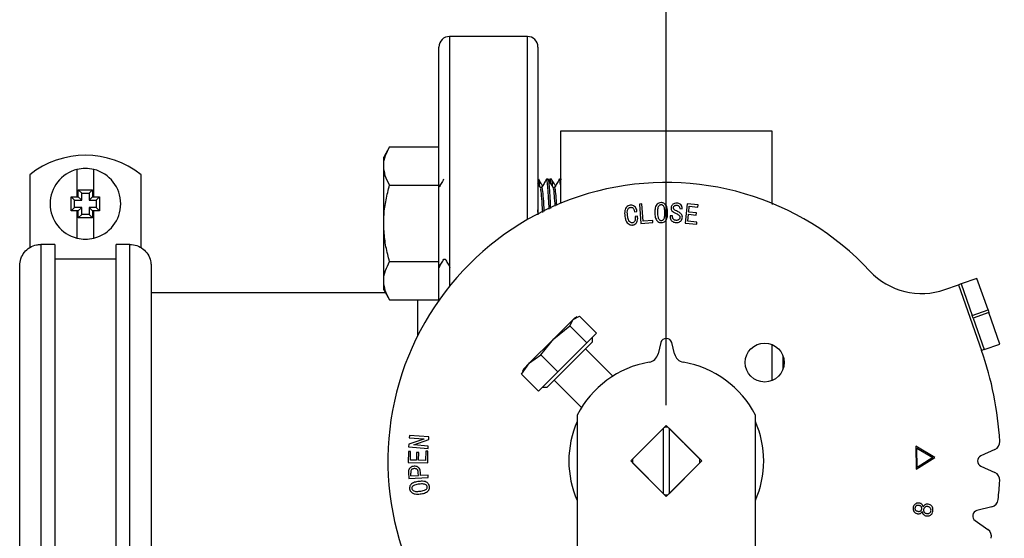
# Model space of a CAD drawing. Extents: x 0 to 16.5, y 0 to 11.7.
# Drawn here: x 6.2 to 6.9, y 3 to 3.3 of the extents above; entities that cross this region are included whole.
import ezdxf

# ---------------------------------------------------------------- set-up
doc = ezdxf.new("R2010")
doc.units = 0
doc.linetypes.add('SLD-SOLID', pattern=[0])
doc.layers.get('0').update_dxf_attribs({"linetype": 'CONTINUOUS'})
doc.layers.add('BRAND_TABLE', color=5, linetype='SLD-SOLID')
doc.styles.add('SLDTEXTSTYLE14', font='TXT', dxfattribs={"width": 0.75})
doc.dimstyles.new('SLDDIMSTYLE0', dxfattribs={"dimtxt": 0.137795, "dimasz": 0.13, "dimexe": 0, "dimexo": 0.0625, "dimgap": 0.034449, "dimtad": 1, "dimlfac": 10, "dimrnd": 1e-09, "dimzin": 12, "dimtxsty": 'SLDTEXTSTYLE14', "dimsah": 1, "dimcen": 0.09, "dimazin": 3, "dimtfac": 1, "dimtofl": 0, "dimtmove": 0, "dimatfit": 3, "dimtolj": 1, "dimtzin": 12})
doc.dimstyles.new('SLDDIMSTYLE2', dxfattribs={"dimtxt": 0.137795, "dimasz": 0.13, "dimexe": 0, "dimexo": 0.0625, "dimgap": 0.034449, "dimtad": 1, "dimlfac": 10, "dimrnd": 1e-09, "dimzin": 4, "dimtxsty": 'SLDTEXTSTYLE14', "dimsah": 1, "dimcen": 0.09, "dimazin": 3, "dimtfac": 1, "dimtofl": 0, "dimtmove": 0, "dimatfit": 3, "dimtolj": 1, "dimtzin": 12})

# ---------------------------------------------------------------- blocks, each defined once
blk = doc.blocks.new('_D_5')
at = {"layer": 'BRAND_TABLE', "color": 1}
for p, q in [((3.11857, 3.05355), (3.11857, 4.25961)), ((6.65905, 3.05355), (6.65905, 4.25961)), ((3.11857, 4.22024), (6.65905, 4.22024))]:
    blk.add_line(p, q, dxfattribs=at)
for points in [[(3.11857, 4.22024), (3.24857, 4.20024), (3.24857, 4.24024)], [(6.65905, 4.22024), (6.52905, 4.24024), (6.52905, 4.20024)]]:
    blk.add_solid(points, dxfattribs=at)
at = {"layer": 'BRAND_TABLE', "color": 1, "insert": (4.6425, 4.39787), "char_height": 0.137795, "attachment_point": 1, "style": 'SLDTEXTSTYLE14'}
blk.add_mtext('35.40', dxfattribs=at)
blk = doc.blocks.new('_D_6')
at = {"layer": 'BRAND_TABLE', "color": 1}
for p, q in [((5.4419, 3.68347), (7.25078, 3.68347)), ((7.21141, 1.32752), (7.21141, 3.68347)), ((4.84052, 1.32752), (7.25078, 1.32752))]:
    blk.add_line(p, q, dxfattribs=at)
for points in [[(7.21141, 3.68347), (7.19141, 3.55347), (7.23141, 3.55347)], [(7.21141, 1.32752), (7.23141, 1.45752), (7.19141, 1.45752)]]:
    blk.add_solid(points, dxfattribs=at)
at = {"layer": 'BRAND_TABLE', "color": 1, "insert": (7.03379, 2.3562), "char_height": 0.137795, "attachment_point": 1, "rotation": 90, "style": 'SLDTEXTSTYLE14'}
blk.add_mtext('23.56', dxfattribs=at)

msp = doc.modelspace()

# ---------------------------------------------------------------- linework, layer by layer
at = {"color": 7, "linetype": 'SLD-SOLID'}
for p, q in [((6.5608, 3.31418), (6.5058, 3.31418)), ((6.5058, 3.31418), (6.5058, 3.13773)), ((6.5608, 3.18476), (6.5608, 3.31418)), ((6.4983, 3.12799), (6.4983, 3.30668)), ((6.5683, 3.30668), (6.5683, 3.18886)), ((6.73385, 3.24721), (6.58424, 3.24721)), ((6.58424, 3.24721), (6.58424, 3.19626)), ((6.73385, 3.19626), (6.73385, 3.24721)), ((6.46342, 3.23624), (6.45924, 3.22899)), ((6.46342, 3.23624), (6.4983, 3.23624)), ((6.45924, 3.22271), (6.45924, 3.22899)), ((6.2423, 3.22019), (6.2423, 3.20092)), ((6.2543, 3.20092), (6.2543, 3.22019)), ((6.45924, 3.18212), (6.45924, 3.22271)), ((6.20893, 3.21639), (6.20893, 3.16496)), ((6.28767, 3.16476), (6.28767, 3.21639)), ((6.56875, 3.21337), (6.5683, 3.21337)), ((6.57557, 3.21337), (6.57444, 3.21337)), ((6.5766, 3.21328), (6.57614, 3.21248)), ((6.57784, 3.21337), (6.57671, 3.21337)), ((6.58424, 3.21337), (6.58353, 3.21337)), ((6.58484, 3.21316), (6.58478, 3.21325)), ((6.2433, 3.20592), (6.2533, 3.20592)), ((6.2433, 3.20092), (6.2433, 3.20592)), ((6.2457, 3.20351), (6.2433, 3.20592)), ((6.2457, 3.19851), (6.2457, 3.20351)), ((6.2457, 3.20351), (6.25089, 3.20351)), ((6.25089, 3.20351), (6.2533, 3.20592)), ((6.25089, 3.20351), (6.25089, 3.19851)), ((6.2533, 3.20592), (6.2533, 3.20092)), ((6.46342, 3.20918), (6.4983, 3.20918)), ((6.49887, 3.20856), (6.49837, 3.20943)), ((6.57103, 3.20746), (6.56996, 3.20746)), ((6.58012, 3.20746), (6.57905, 3.20746)), ((6.2383, 3.20092), (6.2423, 3.20092)), ((6.2383, 3.19092), (6.2383, 3.20092)), ((6.2407, 3.19851), (6.2383, 3.20092)), ((6.2407, 3.19332), (6.2407, 3.19851)), ((6.2407, 3.19851), (6.2457, 3.19851)), ((6.2423, 3.20092), (6.2433, 3.20092)), ((6.2433, 3.20092), (6.2457, 3.19851)), ((6.25089, 3.19851), (6.2533, 3.20092)), ((6.25089, 3.19851), (6.25589, 3.19851)), ((6.2533, 3.20092), (6.2543, 3.20092)), ((6.2543, 3.20092), (6.2583, 3.20092)), ((6.25589, 3.19851), (6.2583, 3.20092)), ((6.25589, 3.19851), (6.25589, 3.19332)), ((6.2583, 3.20092), (6.2583, 3.19092)), ((6.64174, 3.19585), (6.64002, 3.19571)), ((6.64002, 3.19571), (6.64115, 3.18193)), ((6.64274, 3.1836), (6.64174, 3.19585)), ((6.67376, 3.19594), (6.67236, 3.18235)), ((6.68161, 3.19513), (6.67376, 3.19594)), ((6.7342, 3.19543), (6.73385, 3.19725)), ((6.2407, 3.19332), (6.2383, 3.19092)), ((6.2423, 3.19092), (6.2383, 3.19092)), ((6.2457, 3.19332), (6.2407, 3.19332)), ((6.2423, 3.19092), (6.2423, 3.17165)), ((6.2433, 3.19092), (6.2423, 3.19092)), ((6.2457, 3.19332), (6.2433, 3.19092)), ((6.2433, 3.18592), (6.2433, 3.19092)), ((6.2457, 3.18832), (6.2457, 3.19332)), ((6.2533, 3.19092), (6.25089, 3.19332)), ((6.25589, 3.19332), (6.25089, 3.19332)), ((6.25089, 3.19332), (6.25089, 3.18832)), ((6.2543, 3.19092), (6.2533, 3.19092)), ((6.2533, 3.19092), (6.2533, 3.18592)), ((6.2543, 3.17165), (6.2543, 3.19092)), ((6.2583, 3.19092), (6.2543, 3.19092)), ((6.25589, 3.19332), (6.2583, 3.19092)), ((6.56847, 3.18819), (6.5683, 3.19168)), ((6.63652, 3.19031), (6.63824, 3.19056)), ((6.66855, 3.1925), (6.67027, 3.19243)), ((6.67489, 3.19002), (6.67533, 3.19423)), ((6.68044, 3.18944), (6.67489, 3.19002)), ((6.67533, 3.19423), (6.68145, 3.1936)), ((6.68028, 3.18791), (6.68044, 3.18944)), ((6.68145, 3.1936), (6.68161, 3.19513)), ((6.2457, 3.18832), (6.2433, 3.18592)), ((6.2533, 3.18592), (6.2433, 3.18592)), ((6.25089, 3.18832), (6.2457, 3.18832)), ((6.25089, 3.18832), (6.2533, 3.18592)), ((6.45924, 3.14152), (6.45924, 3.18212)), ((6.63874, 3.18712), (6.63702, 3.18687)), ((6.64115, 3.18193), (6.64957, 3.18262)), ((6.64944, 3.18415), (6.64274, 3.1836)), ((6.64957, 3.18262), (6.64944, 3.18415)), ((6.66182, 3.18746), (6.6618, 3.18688)), ((6.66354, 3.18738), (6.66182, 3.18746)), ((6.66352, 3.18689), (6.66354, 3.18738)), ((6.67236, 3.18235), (6.68059, 3.1815)), ((6.67424, 3.1837), (6.67473, 3.18849)), ((6.68075, 3.18303), (6.67424, 3.1837)), ((6.67473, 3.18849), (6.68028, 3.18791)), ((6.68059, 3.1815), (6.68075, 3.18303)), ((6.21684, 3.16725), (6.21684, 2.86111)), ((6.22665, 3.16725), (6.21684, 3.16725)), ((6.22665, 3.16725), (6.22665, 2.86111)), ((6.26995, 2.86111), (6.26995, 3.16725)), ((6.27976, 3.16725), (6.26995, 3.16725)), ((6.27976, 2.86111), (6.27976, 3.16725)), ((6.26995, 3.15678), (6.22665, 3.15678)), ((6.46342, 3.15505), (6.4983, 3.15505)), ((6.50171, 3.15677), (6.50278, 3.15677)), ((6.20184, 2.87625), (6.20184, 3.15211)), ((6.29476, 3.15211), (6.29476, 2.87625)), ((6.4983, 3.15273), (6.49887, 3.15175)), ((6.45924, 3.13524), (6.45924, 3.14152)), ((6.87873, 3.14325), (6.86758, 3.13935)), ((6.88654, 3.12096), (6.87873, 3.14325)), ((6.45924, 3.13524), (6.46342, 3.12799)), ((6.85611, 3.13533), (6.86573, 3.1387)), ((6.86758, 3.13935), (6.86573, 3.1387)), ((6.86573, 3.1387), (6.88199, 3.09225)), ((6.86758, 3.13935), (6.87539, 3.11706)), ((6.46057, 3.13293), (6.29476, 3.13293)), ((6.46342, 3.12799), (6.4983, 3.12799)), ((6.4833, 3.10285), (6.4833, 3.12799)), ((6.87539, 3.11706), (6.88654, 3.12096)), ((6.88719, 3.1191), (6.87604, 3.1152)), ((6.88654, 3.12096), (6.88719, 3.1191)), ((6.895, 3.09681), (6.88719, 3.1191)), ((6.59318, 3.11423), (6.57949, 3.10054)), ((6.59077, 3.10978), (6.59318, 3.11423)), ((6.59318, 3.11423), (6.59763, 3.11664)), ((6.59418, 3.11523), (6.59318, 3.11423)), ((6.59573, 3.11596), (6.59418, 3.11523)), ((6.59763, 3.11664), (6.60969, 3.10458)), ((6.87604, 3.1152), (6.87539, 3.11706)), ((6.87604, 3.1152), (6.88385, 3.0929)), ((6.57949, 3.10054), (6.59077, 3.10978)), ((6.59077, 3.10978), (6.60283, 3.09771)), ((6.57949, 3.10054), (6.56239, 3.08345)), ((6.57024, 3.08926), (6.57949, 3.10054)), ((6.60681, 3.09835), (6.57876, 3.0703)), ((6.60969, 3.10458), (6.60283, 3.09771)), ((6.60681, 3.09835), (6.60681, 3.10169)), ((6.60283, 3.09771), (6.58231, 3.07719)), ((6.62129, 3.07421), (6.60198, 3.09352)), ((6.65523, 3.09781), (6.65324, 3.08986)), ((6.66485, 3.08986), (6.66287, 3.09781)), ((6.73385, 3.07102), (6.73385, 3.09655)), ((6.88385, 3.0929), (6.88199, 3.09225)), ((6.88385, 3.0929), (6.895, 3.09681)), ((6.56239, 3.08345), (6.57024, 3.08926)), ((6.57024, 3.08926), (6.58231, 3.07719)), ((6.74172, 3.07942), (6.74172, 3.08815)), ((6.55658, 3.0756), (6.56239, 3.08345)), ((6.55754, 3.07736), (6.55658, 3.0756)), ((6.55799, 3.07904), (6.55727, 3.07749)), ((6.56239, 3.08345), (6.55799, 3.07904)), ((6.56865, 3.06353), (6.55658, 3.0756)), ((6.58231, 3.07719), (6.56865, 3.06353)), ((6.57971, 3.07125), (6.59904, 3.05191)), ((6.57154, 3.06642), (6.57488, 3.06642)), ((6.57876, 3.0703), (6.57488, 3.06642)), ((6.59605, 3.04664), (6.59605, 2.52205)), ((6.72204, 2.52205), (6.72204, 3.04664)), ((6.63399, 3.01418), (6.65905, 3.03923)), ((6.65708, 3.03727), (6.63526, 3.01545)), ((6.65708, 2.99109), (6.65708, 3.03727)), ((6.65879, 3.03898), (6.6593, 3.03898)), ((6.65905, 3.03923), (6.6841, 3.01418)), ((6.68283, 3.01545), (6.66102, 3.03727)), ((6.66102, 3.03727), (6.66102, 2.99109)), ((6.48755, 3.02972), (6.47694, 3.02597)), ((6.47743, 3.03231), (6.4773, 3.03059)), ((6.4773, 3.03059), (6.48756, 3.0298)), ((6.49121, 3.03125), (6.47743, 3.03231)), ((6.48054, 3.02561), (6.49107, 3.02936)), ((6.48756, 3.0298), (6.48755, 3.02972)), ((6.49107, 3.02936), (6.49121, 3.03125)), ((6.47694, 3.02597), (6.4768, 3.02408)), ((6.4768, 3.02408), (6.49058, 3.02302)), ((6.48053, 3.02553), (6.48054, 3.02561)), ((6.49071, 3.02474), (6.48053, 3.02553)), ((6.49058, 3.02302), (6.49071, 3.02474)), ((6.8356, 3.02463), (6.83583, 3.00848)), ((6.84904, 3.01666), (6.8356, 3.02463)), ((6.83627, 3.02327), (6.84759, 3.01664)), ((6.83646, 3.0097), (6.83627, 3.02327)), ((6.89143, 3.02235), (6.88141, 3.01776)), ((6.4767, 3.02092), (6.47658, 3.01308)), ((6.47823, 3.0209), (6.4767, 3.02092)), ((6.47813, 3.01478), (6.47823, 3.0209)), ((6.48235, 3.01471), (6.47813, 3.01478)), ((6.48243, 3.02026), (6.48235, 3.01471)), ((6.48396, 3.02024), (6.48243, 3.02026)), ((6.48388, 3.01469), (6.48396, 3.02024)), ((6.48885, 3.01461), (6.48388, 3.01469)), ((6.48895, 3.02112), (6.48885, 3.01461)), ((6.49048, 3.02109), (6.48895, 3.02112)), ((6.49036, 3.01286), (6.49048, 3.02109)), ((6.83583, 3.00848), (6.84904, 3.01666)), ((6.84759, 3.01664), (6.83646, 3.0097)), ((6.47658, 3.01308), (6.49036, 3.01286)), ((6.63395, 3.01418), (6.63424, 3.01418)), ((6.65905, 2.98912), (6.63399, 3.01418)), ((6.63526, 3.01291), (6.65708, 2.99109)), ((6.6841, 3.01418), (6.65905, 2.98912)), ((6.66102, 2.99109), (6.68283, 3.01291)), ((6.68385, 3.01418), (6.68415, 3.01418)), ((6.88141, 3.0106), (6.89143, 3.006)), ((6.47679, 3.00606), (6.47698, 3.00188)), ((6.47698, 3.00188), (6.49076, 3.00251)), ((6.47843, 3.00367), (6.47834, 3.00562)), ((6.47843, 3.00367), (6.48379, 3.00392)), ((6.48379, 3.00392), (6.4837, 3.00586)), ((6.48532, 3.00399), (6.48521, 3.00636)), ((6.49068, 3.00423), (6.48532, 3.00399)), ((6.49076, 3.00251), (6.49068, 3.00423)), ((6.6593, 2.98938), (6.65879, 2.98938)), ((6.88932, 2.98188), (6.87865, 2.97909)), ((6.87741, 2.97204), (6.88648, 2.96578))]:
    msp.add_line(p, q, dxfattribs=at)
msp.add_circle((6.72864, 3.08378), 0.01378, dxfattribs=at)
for centre, radius, start, end in [((6.5058, 3.30668), 0.0075, 90, 180), ((6.5608, 3.30668), 0.0075, 0, 90), ((6.2483, 3.16721), 0.06299, 51.31781, 128.68219), ((6.2483, 3.19592), 0.025, 103.88654, 256.11346), ((6.2483, 3.19592), 0.025, 76.11346, 103.88654), ((6.2483, 3.19592), 0.025, 283.88654, 76.11346), ((6.65905, 3.01418), 0.19685, 42.99788, 227.00212), ((6.2483, 3.19592), 0.025, 256.11346, 283.88654), ((6.83959, 3.18252), 0.05, 222.99788, 289.3), ((6.65905, 3.09686), 0.00394, 14, 166), ((6.65905, 3.01418), 0.23622, 3.37067, 19.3), ((6.6456, 3.09176), 0.00787, 279.8296, 346), ((6.67249, 3.09176), 0.00787, 194, 260.1704), ((6.65905, 3.01418), 0.07087, 99.8296, 152.73396), ((6.65905, 3.01418), 0.07087, 27.26604, 80.1704), ((6.65905, 3.01418), 0.0689, 156.10449, 203.89551), ((6.65905, 3.01418), 0.02382, 86.94373, 93.05627), ((6.65905, 3.01418), 0.0689, 336.10449, 23.89551), ((6.88896, 3.02772), 0.00591, 294.65006, 3.37067), ((6.65905, 3.01418), 0.02382, 176.94373, 180), ((6.65905, 3.01418), 0.02382, 360, 3.05627), ((6.88305, 3.01418), 0.00394, 114.65006, 245.34994), ((6.65905, 3.01418), 0.02382, 180, 183.05627), ((6.65905, 3.01418), 0.02382, 356.94373, 360), ((6.88896, 3.00064), 0.00591, 356.62933, 65.34994), ((6.65905, 3.01418), 0.23622, 353.37067, 356.62933), ((6.65905, 3.01418), 0.02382, 266.94373, 273.05627), ((6.88782, 2.98759), 0.00591, 284.65006, 353.37067), ((6.87965, 2.97528), 0.00394, 104.65006, 235.34994), ((6.88312, 2.96092), 0.00591, 346.62933, 55.34994)]:
    msp.add_arc(centre, radius, start, end, dxfattribs=at)
for points, knots in [([(6.45924, 3.22271), (6.45924, 3.22303), (6.45928, 3.22546), (6.46019, 3.23004), (6.46234, 3.23416), (6.46342, 3.23624)], [0, 0, 0, 0, 0.070098, 0.530789, 1, 1, 1, 1]), ([(6.46342, 3.20918), (6.46225, 3.21138), (6.45989, 3.21581), (6.45946, 3.2204), (6.45924, 3.22271)], [0, 0, 0, 0, 0.495458, 1, 1, 1, 1]), ([(6.5016, 3.21328), (6.50103, 3.21229), (6.49993, 3.21039), (6.49883, 3.20849), (6.4983, 3.20758)], [0, 0, 0, 0, 0.520426, 1, 1, 1, 1]), ([(6.57004, 3.20732), (6.56947, 3.20831), (6.56889, 3.20931), (6.56831, 3.21031), (6.5683, 3.21032)], [0, 0, 0, 0, 0.9878223, 1, 1, 1, 1]), ([(6.56959, 3.2081), (6.56956, 3.20847), (6.56938, 3.21099), (6.56911, 3.213), (6.56885, 3.21299), (6.56875, 3.21298)], [0, 0, 0, 0, 0.094523, 0.648148, 1, 1, 1, 1]), ([(6.5716, 3.20856), (6.57127, 3.20913), (6.57036, 3.21069), (6.56946, 3.21225), (6.56889, 3.21324)], [0, 0, 0, 0, 0.365273, 1, 1, 1, 1]), ([(6.57433, 3.21328), (6.57376, 3.21229), (6.57261, 3.21031), (6.57147, 3.20834), (6.57089, 3.20735)], [0, 0, 0, 0, 0.500175, 1, 1, 1, 1]), ([(6.57623, 3.1921), (6.5761, 3.19475), (6.57582, 3.20053), (6.57537, 3.20753), (6.57491, 3.21201), (6.57459, 3.21389), (6.57444, 3.21336), (6.57444, 3.21335)], [0, 0, 0, 0, 0.219746, 0.479361, 0.738269, 0.997592, 1, 1, 1, 1]), ([(6.57734, 3.19266), (6.5773, 3.1936), (6.5771, 3.19781), (6.57673, 3.20409), (6.57628, 3.21016), (6.57588, 3.21327), (6.57565, 3.21304), (6.57557, 3.21297)], [0, 0, 0, 0, 0.076211, 0.341115, 0.602909, 0.86785, 1, 1, 1, 1]), ([(6.57913, 3.20732), (6.57856, 3.20831), (6.57741, 3.21029), (6.57627, 3.21226), (6.57569, 3.21325)], [0, 0, 0, 0, 0.499839, 1, 1, 1, 1]), ([(6.57731, 3.21045), (6.57729, 3.21075), (6.5771, 3.21276), (6.57691, 3.21374), (6.57673, 3.21324), (6.57671, 3.21318)], [0, 0, 0, 0, 0.131226, 0.897281, 1, 1, 1, 1]), ([(6.57868, 3.2081), (6.57865, 3.20847), (6.57847, 3.21099), (6.5782, 3.213), (6.57794, 3.21299), (6.57784, 3.21298)], [0, 0, 0, 0, 0.094523, 0.648148, 1, 1, 1, 1]), ([(6.58069, 3.20856), (6.58036, 3.20913), (6.57945, 3.21069), (6.57855, 3.21225), (6.57798, 3.21324)], [0, 0, 0, 0, 0.365273, 1, 1, 1, 1]), ([(6.58342, 3.21328), (6.58285, 3.21229), (6.5817, 3.21031), (6.58056, 3.20834), (6.57998, 3.20735)], [0, 0, 0, 0, 0.500175, 1, 1, 1, 1]), ([(6.58424, 3.20924), (6.58416, 3.21012), (6.58392, 3.21267), (6.58368, 3.21389), (6.58353, 3.21336), (6.58353, 3.21335)], [0, 0, 0, 0, 0.344432, 0.993968, 1, 1, 1, 1]), ([(6.45924, 3.18212), (6.45928, 3.18412), (6.45941, 3.18968), (6.46068, 3.19879), (6.4625, 3.2057), (6.46342, 3.20918)], [0, 0, 0, 0, 0.2191448, 0.6072689, 1, 1, 1, 1]), ([(6.57171, 3.18983), (6.57165, 3.19088), (6.57138, 3.19552), (6.5709, 3.20187), (6.57041, 3.20676), (6.57012, 3.20677), (6.57004, 3.20678)], [0, 0, 0, 0, 0.109915, 0.484361, 0.856875, 1, 1, 1, 1]), ([(6.57281, 3.19038), (6.57276, 3.19124), (6.57251, 3.19568), (6.57203, 3.20193), (6.57149, 3.20706), (6.57116, 3.20696), (6.57103, 3.20692)], [0, 0, 0, 0, 0.084165, 0.433411, 0.780855, 1, 1, 1, 1]), ([(6.58052, 3.19426), (6.58034, 3.19682), (6.57996, 3.20239), (6.5795, 3.20674), (6.57921, 3.20677), (6.57913, 3.20678)], [0, 0, 0, 0, 0.380288, 0.827987, 1, 1, 1, 1]), ([(6.58162, 3.19481), (6.58145, 3.19719), (6.58108, 3.20258), (6.58058, 3.20702), (6.58025, 3.20695), (6.58012, 3.20692)], [0, 0, 0, 0, 0.3249266, 0.7388958, 1, 1, 1, 1]), ([(6.65536, 3.19676), (6.65482, 3.1967), (6.65386, 3.1966), (6.65266, 3.19584), (6.65172, 3.1947), (6.65099, 3.19258), (6.65097, 3.1908), (6.65095, 3.18963)], [0, 0, 0, 0, 0.168262, 0.303609, 0.438515, 0.630299, 1, 1, 1, 1]), ([(6.65995, 3.1898), (6.65993, 3.19033), (6.65986, 3.19191), (6.6595, 3.19396), (6.65842, 3.19561), (6.65736, 3.19641), (6.65628, 3.19674), (6.65561, 3.19675), (6.65536, 3.19676)], [0, 0, 0, 0, 0.167484, 0.505657, 0.646052, 0.787033, 0.920335, 1, 1, 1, 1]), ([(6.66651, 3.19646), (6.66598, 3.19643), (6.66498, 3.19638), (6.66377, 3.19568), (6.66292, 3.19479), (6.66252, 3.19383), (6.66246, 3.19319), (6.66243, 3.19293)], [0, 0, 0, 0, 0.26537, 0.491016, 0.679812, 0.869146, 1, 1, 1, 1]), ([(6.67027, 3.19243), (6.67024, 3.19296), (6.67016, 3.19403), (6.66945, 3.19531), (6.66842, 3.19611), (6.66743, 3.1964), (6.66676, 3.19645), (6.66651, 3.19646)], [0, 0, 0, 0, 0.257014, 0.514932, 0.675855, 0.879355, 1, 1, 1, 1]), ([(6.63349, 3.19496), (6.63297, 3.19483), (6.63192, 3.19457), (6.63067, 3.19337), (6.62977, 3.19157), (6.62952, 3.18928), (6.6297, 3.18764), (6.62979, 3.18685)], [0, 0, 0, 0, 0.159999, 0.321539, 0.502113, 0.758175, 1, 1, 1, 1]), ([(6.63168, 3.18728), (6.63162, 3.1878), (6.63147, 3.18902), (6.63146, 3.19063), (6.63184, 3.19198), (6.63235, 3.19276), (6.633, 3.19326), (6.63349, 3.19337), (6.63373, 3.19343)], [0, 0, 0, 0, 0.219331, 0.513279, 0.666168, 0.794386, 0.899018, 1, 1, 1, 1]), ([(6.63824, 3.19056), (6.63816, 3.19108), (6.63799, 3.19213), (6.63726, 3.19358), (6.63606, 3.19458), (6.63473, 3.19505), (6.63388, 3.19499), (6.63349, 3.19496)], [0, 0, 0, 0, 0.216672, 0.435277, 0.652978, 0.840366, 1, 1, 1, 1]), ([(6.63373, 3.19343), (6.63399, 3.19345), (6.63447, 3.19348), (6.63512, 3.19324), (6.63567, 3.19277), (6.63624, 3.1918), (6.63641, 3.19091), (6.63652, 3.19031)], [0, 0, 0, 0, 0.167886, 0.298065, 0.427913, 0.618114, 1, 1, 1, 1]), ([(6.65095, 3.18963), (6.65097, 3.18911), (6.65104, 3.18753), (6.65141, 3.18546), (6.65252, 3.18377), (6.65363, 3.18293), (6.65474, 3.18261), (6.6554, 3.1826), (6.65563, 3.1826)], [0, 0, 0, 0, 0.165502, 0.499601, 0.64501, 0.790904, 0.928492, 1, 1, 1, 1]), ([(6.65539, 3.19523), (6.65512, 3.19519), (6.65461, 3.19513), (6.65392, 3.19463), (6.6533, 3.19385), (6.65286, 3.19211), (6.65287, 3.19068), (6.65287, 3.18967)], [0, 0, 0, 0, 0.117883, 0.22275, 0.368406, 0.551461, 1, 1, 1, 1]), ([(6.65287, 3.18967), (6.65288, 3.18914), (6.65292, 3.188), (6.65313, 3.18651), (6.65361, 3.18522), (6.65429, 3.18453), (6.65499, 3.18416), (6.6554, 3.18414), (6.6556, 3.18413)], [0, 0, 0, 0, 0.2302964, 0.5005539, 0.6603197, 0.8216437, 0.9153831, 1, 1, 1, 1]), ([(6.65803, 3.18977), (6.65802, 3.19029), (6.65798, 3.19141), (6.65779, 3.19287), (6.65738, 3.19407), (6.65678, 3.19474), (6.65612, 3.19516), (6.65564, 3.19521), (6.65539, 3.19523)], [0, 0, 0, 0, 0.234063, 0.498326, 0.656548, 0.788024, 0.889378, 1, 1, 1, 1]), ([(6.6556, 3.18413), (6.65585, 3.18416), (6.65633, 3.18422), (6.657, 3.18471), (6.65761, 3.18551), (6.65804, 3.18728), (6.65804, 3.18874), (6.65803, 3.18977)], [0, 0, 0, 0, 0.1095226, 0.2109435, 0.3577789, 0.5445647, 1, 1, 1, 1]), ([(6.65563, 3.1826), (6.65616, 3.18265), (6.65711, 3.18275), (6.65826, 3.18351), (6.65916, 3.18461), (6.65991, 3.18675), (6.65993, 3.18858), (6.65995, 3.1898)], [0, 0, 0, 0, 0.168151, 0.296393, 0.424062, 0.613273, 1, 1, 1, 1]), ([(6.66243, 3.19293), (6.66246, 3.19256), (6.6625, 3.19186), (6.66311, 3.19084), (6.66427, 3.1899), (6.66531, 3.18943), (6.66594, 3.18915)], [0, 0, 0, 0, 0.196489, 0.379798, 0.626569, 1, 1, 1, 1]), ([(6.66417, 3.19315), (6.66421, 3.19341), (6.66427, 3.19387), (6.66467, 3.1944), (6.6652, 3.19477), (6.66582, 3.19493), (6.66626, 3.19493), (6.66645, 3.19493)], [0, 0, 0, 0, 0.244517, 0.419189, 0.593479, 0.829305, 1, 1, 1, 1]), ([(6.66688, 3.1906), (6.6664, 3.19081), (6.66567, 3.19113), (6.66482, 3.19163), (6.66439, 3.19212), (6.66418, 3.19263), (6.66417, 3.19298), (6.66417, 3.19315)], [0, 0, 0, 0, 0.395159, 0.597008, 0.736327, 0.875283, 1, 1, 1, 1]), ([(6.66594, 3.18915), (6.66642, 3.18892), (6.66723, 3.18852), (6.66812, 3.18781), (6.66855, 3.18716), (6.66868, 3.1867), (6.66868, 3.18645), (6.66868, 3.18637)], [0, 0, 0, 0, 0.383369, 0.662466, 0.816963, 0.945576, 1, 1, 1, 1]), ([(6.66645, 3.19493), (6.66671, 3.1949), (6.66719, 3.19485), (6.66781, 3.1945), (6.66825, 3.19399), (6.66857, 3.19331), (6.66856, 3.19278), (6.66855, 3.1925)], [0, 0, 0, 0, 0.2181683, 0.395462, 0.5727547, 0.7672745, 1, 1, 1, 1]), ([(6.67041, 3.18648), (6.67038, 3.18688), (6.67032, 3.1877), (6.66951, 3.18893), (6.66831, 3.18989), (6.66731, 3.19038), (6.66688, 3.1906)], [0, 0, 0, 0, 0.210079, 0.420854, 0.745033, 1, 1, 1, 1]), ([(6.46342, 3.15505), (6.46295, 3.15677), (6.46151, 3.16202), (6.45969, 3.17103), (6.45939, 3.1784), (6.45924, 3.18212)], [0, 0, 0, 0, 0.194805, 0.594664, 1, 1, 1, 1]), ([(6.62979, 3.18685), (6.62988, 3.18633), (6.6301, 3.18504), (6.63075, 3.18327), (6.63198, 3.18184), (6.63332, 3.18108), (6.63452, 3.18088), (6.63517, 3.18095), (6.63538, 3.18097)], [0, 0, 0, 0, 0.173337, 0.431931, 0.608285, 0.784488, 0.931258, 1, 1, 1, 1]), ([(6.63522, 3.18251), (6.63495, 3.1825), (6.6344, 3.18247), (6.63357, 3.18284), (6.63279, 3.18357), (6.63206, 3.18509), (6.63183, 3.18641), (6.63168, 3.18728)], [0, 0, 0, 0, 0.1203052, 0.2486047, 0.3975895, 0.5981292, 1, 1, 1, 1]), ([(6.63702, 3.18687), (6.63708, 3.18635), (6.63718, 3.18545), (6.63709, 3.18426), (6.63669, 3.18342), (6.63614, 3.18285), (6.63561, 3.18258), (6.6353, 3.18252), (6.63522, 3.18251)], [0, 0, 0, 0, 0.299283, 0.514297, 0.668284, 0.821357, 0.952873, 1, 1, 1, 1]), ([(6.63538, 3.18097), (6.63588, 3.18109), (6.63688, 3.18134), (6.63798, 3.18238), (6.63873, 3.18383), (6.63889, 3.18546), (6.63878, 3.18661), (6.63874, 3.18712)], [0, 0, 0, 0, 0.193392, 0.388469, 0.556173, 0.806899, 1, 1, 1, 1]), ([(6.6618, 3.18688), (6.66182, 3.18634), (6.66187, 3.18537), (6.66258, 3.18413), (6.66352, 3.18327), (6.66469, 3.1828), (6.66549, 3.18272), (6.66589, 3.18268)], [0, 0, 0, 0, 0.242123, 0.437628, 0.633207, 0.817147, 1, 1, 1, 1]), ([(6.66596, 3.18421), (6.66562, 3.18426), (6.66496, 3.18436), (6.66419, 3.1849), (6.66372, 3.18555), (6.66353, 3.18623), (6.66352, 3.18668), (6.66352, 3.18689)], [0, 0, 0, 0, 0.252523, 0.488514, 0.667593, 0.84647, 1, 1, 1, 1]), ([(6.66589, 3.18268), (6.66643, 3.18269), (6.6674, 3.18271), (6.66875, 3.18326), (6.66972, 3.18415), (6.67029, 3.18529), (6.67037, 3.18608), (6.67041, 3.18648)], [0, 0, 0, 0, 0.238656, 0.439222, 0.640963, 0.82201, 1, 1, 1, 1]), ([(6.66868, 3.18637), (6.66864, 3.18611), (6.66858, 3.18559), (6.66815, 3.18493), (6.66758, 3.18446), (6.66681, 3.18422), (6.66627, 3.18422), (6.66596, 3.18421)], [0, 0, 0, 0, 0.203021, 0.394974, 0.586884, 0.761319, 1, 1, 1, 1]), ([(6.20184, 3.15211), (6.20201, 3.15383), (6.20235, 3.15725), (6.20497, 3.16182), (6.20882, 3.16524), (6.21303, 3.16701), (6.21578, 3.16718), (6.21684, 3.16725)], [0, 0, 0, 0, 0.217236, 0.434513, 0.650636, 0.864866, 1, 1, 1, 1]), ([(6.27976, 3.16725), (6.28143, 3.16708), (6.28478, 3.16675), (6.28925, 3.16418), (6.29265, 3.16038), (6.29449, 3.15612), (6.29468, 3.15327), (6.29476, 3.15211)], [0, 0, 0, 0, 0.21236, 0.424696, 0.637762, 0.852506, 1, 1, 1, 1]), ([(6.45924, 3.14152), (6.45924, 3.14184), (6.45928, 3.14427), (6.46019, 3.14885), (6.46234, 3.15297), (6.46342, 3.15505)], [0, 0, 0, 0, 0.0700984, 0.5307887, 1, 1, 1, 1]), ([(6.49842, 3.15098), (6.49899, 3.15197), (6.50011, 3.1539), (6.50123, 3.15583), (6.50178, 3.15677)], [0, 0, 0, 0, 0.512137, 1, 1, 1, 1]), ([(6.50268, 3.15693), (6.50325, 3.15595), (6.5044, 3.15398), (6.50554, 3.15201), (6.50611, 3.15102)], [0, 0, 0, 0, 0.499931, 1, 1, 1, 1]), ([(6.46342, 3.12799), (6.46225, 3.13019), (6.45989, 3.13462), (6.45946, 3.13921), (6.45924, 3.14152)], [0, 0, 0, 0, 0.495458, 1, 1, 1, 1]), ([(6.4808, 3.0105), (6.48027, 3.01044), (6.47931, 3.01033), (6.47807, 3.00962), (6.47725, 3.00864), (6.4768, 3.00739), (6.47679, 3.00653), (6.47679, 3.00606)], [0, 0, 0, 0, 0.2347415, 0.4254097, 0.6169141, 0.792219, 1, 1, 1, 1]), ([(6.48088, 3.00877), (6.48049, 3.00874), (6.47989, 3.00868), (6.47918, 3.00834), (6.47873, 3.00788), (6.4784, 3.00707), (6.47832, 3.00626), (6.47834, 3.00572), (6.47834, 3.00562)], [0, 0, 0, 0, 0.25047, 0.381305, 0.492297, 0.652887, 0.932722, 1, 1, 1, 1]), ([(6.48521, 3.00636), (6.48515, 3.00689), (6.48505, 3.00784), (6.4844, 3.0091), (6.48345, 3.00995), (6.4822, 3.01047), (6.4813, 3.01049), (6.4808, 3.0105)], [0, 0, 0, 0, 0.23229, 0.419255, 0.606803, 0.784845, 1, 1, 1, 1]), ([(6.4837, 3.00586), (6.48365, 3.00639), (6.48358, 3.00715), (6.48315, 3.008), (6.48273, 3.00842), (6.48209, 3.00871), (6.48145, 3.00879), (6.481, 3.00878), (6.48088, 3.00877)], [0, 0, 0, 0, 0.337678, 0.479907, 0.596161, 0.712375, 0.922946, 1, 1, 1, 1]), ([(6.48407, 2.99972), (6.48355, 2.99965), (6.48199, 2.99945), (6.47997, 2.99891), (6.47844, 2.99769), (6.47775, 2.99658), (6.47753, 2.99549), (6.47758, 2.99484), (6.47759, 2.99461)], [0, 0, 0, 0, 0.169223, 0.510922, 0.651059, 0.79168, 0.92496, 1, 1, 1, 1]), ([(6.47759, 2.99461), (6.4777, 2.99408), (6.47788, 2.99314), (6.47875, 2.99203), (6.47995, 2.99122), (6.48211, 2.9907), (6.48386, 2.99083), (6.48501, 2.99091)], [0, 0, 0, 0, 0.170257, 0.304775, 0.438908, 0.63047, 1, 1, 1, 1]), ([(6.48428, 2.9978), (6.48376, 2.99774), (6.48265, 2.99761), (6.48123, 2.99729), (6.48009, 2.9968), (6.47948, 2.99617), (6.47912, 2.99549), (6.47912, 2.99502), (6.47912, 2.99478)], [0, 0, 0, 0, 0.237911, 0.502932, 0.660937, 0.791207, 0.891338, 1, 1, 1, 1]), ([(6.47912, 2.99478), (6.47917, 2.99454), (6.47928, 2.99407), (6.47981, 2.99344), (6.48063, 2.99289), (6.48239, 2.99261), (6.48381, 2.99274), (6.48481, 2.99283)], [0, 0, 0, 0, 0.107621, 0.213571, 0.360655, 0.546387, 1, 1, 1, 1]), ([(6.49156, 2.9961), (6.49146, 2.99663), (6.49127, 2.99757), (6.4904, 2.99864), (6.48918, 2.99944), (6.48701, 2.99994), (6.48523, 2.9998), (6.48407, 2.99972)], [0, 0, 0, 0, 0.1700088, 0.3009817, 0.4314463, 0.630451, 1, 1, 1, 1]), ([(6.49003, 2.99594), (6.48999, 2.99616), (6.48989, 2.9966), (6.48939, 2.99721), (6.48859, 2.99773), (6.4868, 2.99804), (6.48535, 2.9979), (6.48428, 2.9978)], [0, 0, 0, 0, 0.100273, 0.201066, 0.344128, 0.51949, 1, 1, 1, 1]), ([(6.48481, 2.99283), (6.48533, 2.99289), (6.48644, 2.99303), (6.48791, 2.99336), (6.48909, 2.99392), (6.4897, 2.9946), (6.49004, 2.99528), (6.49003, 2.99572), (6.49003, 2.99594)], [0, 0, 0, 0, 0.2344839, 0.5016056, 0.6673305, 0.8074393, 0.9024349, 1, 1, 1, 1]), ([(6.48501, 2.99091), (6.48553, 2.99098), (6.4871, 2.99118), (6.48913, 2.99174), (6.49068, 2.99299), (6.49142, 2.99415), (6.49162, 2.99525), (6.49158, 2.99589), (6.49156, 2.9961)], [0, 0, 0, 0, 0.167427, 0.505731, 0.650104, 0.79493, 0.932935, 1, 1, 1, 1]), ([(6.83358, 2.98138), (6.83354, 2.98088), (6.83346, 2.97986), (6.83407, 2.9785), (6.835, 2.97754), (6.83594, 2.9771), (6.8365, 2.97698), (6.8367, 2.97694)], [0, 0, 0, 0, 0.247993, 0.497576, 0.713696, 0.901537, 1, 1, 1, 1]), ([(6.83809, 2.9844), (6.83756, 2.98446), (6.83663, 2.98455), (6.83538, 2.98407), (6.83443, 2.98328), (6.83381, 2.98234), (6.83364, 2.98164), (6.83358, 2.98138)], [0, 0, 0, 0, 0.263283, 0.455578, 0.647246, 0.865761, 1, 1, 1, 1]), ([(6.83492, 2.98113), (6.83489, 2.98086), (6.83484, 2.98038), (6.83508, 2.97972), (6.83553, 2.97919), (6.8362, 2.97884), (6.83671, 2.97873), (6.83698, 2.97867)], [0, 0, 0, 0, 0.217752, 0.392189, 0.567304, 0.773827, 1, 1, 1, 1]), ([(6.83773, 2.98268), (6.83737, 2.98274), (6.83681, 2.98282), (6.83603, 2.98266), (6.83551, 2.98232), (6.8351, 2.9818), (6.83498, 2.98137), (6.83492, 2.98113)], [0, 0, 0, 0, 0.294399, 0.467018, 0.641063, 0.795677, 1, 1, 1, 1]), ([(6.83698, 2.97867), (6.8373, 2.97862), (6.83782, 2.97854), (6.83855, 2.97868), (6.8391, 2.97904), (6.83952, 2.97957), (6.83964, 2.98002), (6.8397, 2.98024)], [0, 0, 0, 0, 0.272502, 0.441624, 0.612248, 0.810405, 1, 1, 1, 1]), ([(6.8397, 2.98024), (6.83973, 2.9805), (6.83977, 2.98104), (6.8395, 2.98175), (6.83899, 2.98226), (6.83839, 2.98254), (6.83794, 2.98264), (6.83773, 2.98268)], [0, 0, 0, 0, 0.223079, 0.453672, 0.608771, 0.81758, 1, 1, 1, 1]), ([(6.84066, 2.98186), (6.84053, 2.98228), (6.84032, 2.983), (6.83961, 2.98381), (6.83885, 2.98423), (6.83832, 2.98435), (6.83809, 2.9844)], [0, 0, 0, 0, 0.336648, 0.576521, 0.817166, 1, 1, 1, 1]), ([(6.84423, 2.98365), (6.84377, 2.98368), (6.84293, 2.98373), (6.84181, 2.98319), (6.84109, 2.98253), (6.84077, 2.98203), (6.84066, 2.98186)], [0, 0, 0, 0, 0.319202, 0.586716, 0.853664, 1, 1, 1, 1]), ([(6.84104, 2.97998), (6.841, 2.97965), (6.84093, 2.9791), (6.84117, 2.97834), (6.84158, 2.97779), (6.84222, 2.97734), (6.84275, 2.97721), (6.84306, 2.97713)], [0, 0, 0, 0, 0.249521, 0.419608, 0.589575, 0.763278, 1, 1, 1, 1]), ([(6.84395, 2.98192), (6.84352, 2.98196), (6.84286, 2.98203), (6.84202, 2.98168), (6.84151, 2.9812), (6.84119, 2.98061), (6.84109, 2.98019), (6.84104, 2.97998)], [0, 0, 0, 0, 0.322556, 0.496612, 0.670911, 0.843315, 1, 1, 1, 1]), ([(6.84621, 2.97902), (6.84624, 2.97936), (6.8463, 2.97994), (6.84599, 2.98072), (6.84548, 2.98133), (6.84475, 2.98173), (6.8442, 2.98186), (6.84395, 2.98192)], [0, 0, 0, 0, 0.2434609, 0.4176687, 0.5917151, 0.8125017, 1, 1, 1, 1]), ([(6.84755, 2.97877), (6.84761, 2.9793), (6.84773, 2.98024), (6.84737, 2.98157), (6.84667, 2.98258), (6.84558, 2.98332), (6.84472, 2.98353), (6.84423, 2.98365)], [0, 0, 0, 0, 0.237199, 0.421453, 0.606307, 0.775015, 1, 1, 1, 1]), ([(6.8367, 2.97694), (6.83709, 2.97689), (6.83779, 2.9768), (6.83876, 2.97713), (6.83949, 2.97767), (6.83984, 2.97814), (6.84001, 2.97838)], [0, 0, 0, 0, 0.306052, 0.540976, 0.775197, 1, 1, 1, 1]), ([(6.84001, 2.97838), (6.84014, 2.97786), (6.84038, 2.97697), (6.84126, 2.976), (6.84205, 2.97556), (6.84256, 2.97545), (6.84269, 2.97542)], [0, 0, 0, 0, 0.374921, 0.637507, 0.901033, 1, 1, 1, 1]), ([(6.84269, 2.97542), (6.84322, 2.97535), (6.84413, 2.97523), (6.84542, 2.97557), (6.84637, 2.97623), (6.84718, 2.97731), (6.84741, 2.97822), (6.84755, 2.97877)], [0, 0, 0, 0, 0.237102, 0.409841, 0.583479, 0.747047, 1, 1, 1, 1]), ([(6.84306, 2.97713), (6.84345, 2.97708), (6.84411, 2.977), (6.84501, 2.97726), (6.84562, 2.97772), (6.84604, 2.97834), (6.84616, 2.9788), (6.84621, 2.97902)], [0, 0, 0, 0, 0.287031, 0.472673, 0.659101, 0.836065, 1, 1, 1, 1])]:
    msp.add_open_spline(points, degree=3, knots=knots, dxfattribs=at)

# ---------------------------------------------------------------- dimensions: what is measured, and where the dimension line sits
at = {"layer": 'BRAND_TABLE', "color": 1}
for base, p1, p2, angle, dimstyle, picture, middle in [((6.65905, 4.22024), (3.11857, 3.01418), (6.65905, 3.01418), 0, 'SLDDIMSTYLE2', '_D_5', (4.87159, 4.22024)), ((7.21141, 3.68347), (4.80115, 1.32752), (5.40253, 3.68347), 90, 'SLDDIMSTYLE0', '_D_6', (7.21141, 2.58528))]:
    dim = msp.add_linear_dim(base=base, p1=p1, p2=p2, angle=angle, dimstyle=dimstyle, dxfattribs=at)
    dim.commit()
    dim.dimension.update_dxf_attribs({"geometry": picture, "text_midpoint": middle, "dimtype": 160})

doc.saveas('drawing.dxf')
